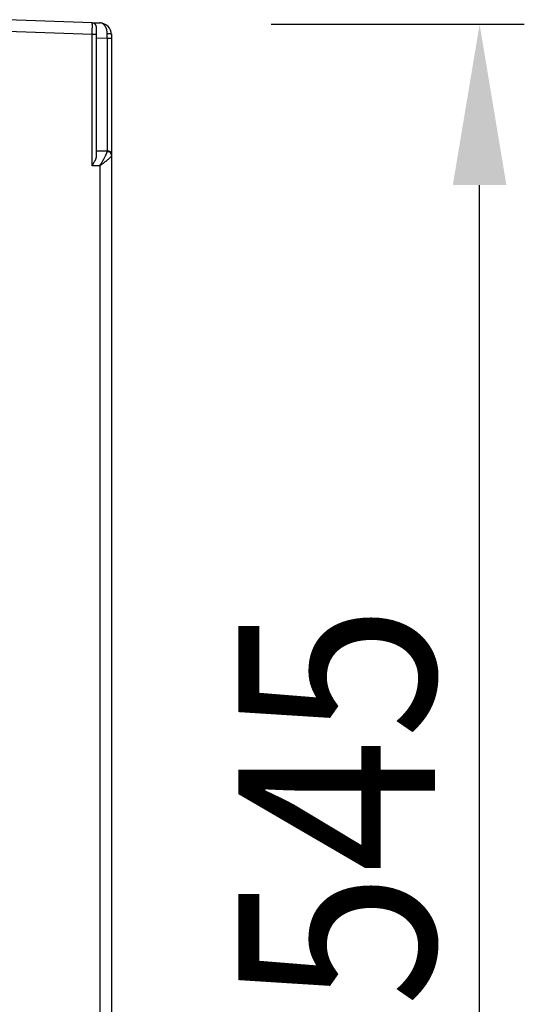
# Model space of a CAD drawing. Extents: x 12 to 416, y 7 to 290.
# Drawn here: x 318 to 324, y 160 to 171 of the extents above; entities that cross this region are included whole.
import ezdxf

# ---------------------------------------------------------------- set-up
doc = ezdxf.new("R2010")
doc.units = 0
doc.header["$LTSCALE"] = 0.5
doc.header["$MEASUREMENT"] = 0
for name, color, linetype in [('_0-0_0', 7, 'CONTINUOUS'), ('_0-2_ビュ__ポ__ト', 7, 'CONTINUOUS'), ('_0-4_寸法', 7, 'CONTINUOUS')]:
    doc.layers.add(name, color=color, linetype=linetype)
doc.styles.get("Standard").update_dxf_attribs({"font": 'txt', "bigfont": 'bigfont.shx'})

# ---------------------------------------------------------------- blocks, each defined once
blk = doc.blocks.new('-030-_U121')
at = {"layer": '_0-4_寸法', "color": 7, "width": 0.9}
blk.add_text('545', height=2.2, rotation=90, dxfattribs=at).set_placement((312.079, 153.923))

msp = doc.modelspace()

# ---------------------------------------------------------------- linework, layer by layer
at = {"layer": '_0-0_0', "color": 7, "linetype": 'Continuous'}
for p, q in [((318.933, 170.892), (317.981, 170.925)), ((318.933, 170.892), (319.019, 170.889)), ((318.933, 170.891), (318.933, 170.892)), ((318.933, 170.892), (318.933, 170.892)), ((318.933, 170.892), (318.933, 170.892)), ((318.933, 170.892), (318.933, 170.892)), ((318.933, 170.892), (318.933, 170.892)), ((318.933, 170.892), (318.933, 170.892)), ((318.933, 170.89), (318.933, 170.891)), ((318.933, 170.891), (318.933, 170.891)), ((318.933, 170.889), (318.933, 170.89)), ((318.933, 170.89), (318.933, 170.89)), ((318.933, 170.888), (318.933, 170.889)), ((318.933, 170.887), (318.933, 170.888)), ((318.933, 170.886), (318.933, 170.887)), ((318.933, 170.885), (318.933, 170.886)), ((318.933, 170.883), (318.933, 170.885)), ((318.933, 170.88), (318.933, 170.883)), ((318.933, 170.877), (318.933, 170.88)), ((318.933, 170.874), (318.933, 170.877)), ((318.933, 170.871), (318.933, 170.874)), ((318.934, 170.867), (318.933, 170.871)), ((318.934, 170.863), (318.934, 170.867)), ((318.934, 170.859), (318.934, 170.863)), ((318.934, 170.854), (318.934, 170.859)), ((319.028, 170.889), (319.019, 170.889)), ((319.03, 170.889), (319.028, 170.889)), ((319.032, 170.888), (319.03, 170.889)), ((319.034, 170.888), (319.032, 170.888)), ((319.037, 170.887), (319.034, 170.888)), ((319.039, 170.887), (319.037, 170.887)), ((319.041, 170.886), (319.039, 170.887)), ((319.043, 170.885), (319.041, 170.886)), ((319.046, 170.884), (319.043, 170.885)), ((319.048, 170.882), (319.046, 170.884)), ((319.051, 170.881), (319.048, 170.882)), ((319.054, 170.879), (319.051, 170.881)), ((319.056, 170.877), (319.054, 170.879)), ((319.059, 170.875), (319.056, 170.877)), ((319.062, 170.872), (319.059, 170.875)), ((319.064, 170.87), (319.062, 170.872)), ((319.067, 170.866), (319.064, 170.87)), ((319.07, 170.863), (319.067, 170.866)), ((319.073, 170.859), (319.07, 170.863)), ((319.075, 170.855), (319.073, 170.859)), ((318.932, 170.759), (317.981, 170.792)), ((318.932, 170.771), (318.933, 170.773)), ((318.932, 170.77), (318.932, 170.771)), ((318.932, 170.768), (318.932, 170.77)), ((318.932, 170.767), (318.932, 170.768)), ((318.932, 170.765), (318.932, 170.767)), ((318.932, 170.764), (318.932, 170.765)), ((318.932, 170.759), (318.932, 170.764)), ((318.933, 169.292), (318.932, 170.759)), ((318.981, 170.759), (318.932, 170.759)), ((318.933, 170.832), (318.934, 170.837)), ((318.933, 170.827), (318.933, 170.832)), ((318.933, 170.823), (318.933, 170.827)), ((318.933, 170.818), (318.933, 170.823)), ((318.933, 170.814), (318.933, 170.818)), ((318.933, 170.809), (318.933, 170.814)), ((318.933, 170.805), (318.933, 170.809)), ((318.933, 170.801), (318.933, 170.805)), ((318.933, 170.797), (318.933, 170.801)), ((318.933, 170.794), (318.933, 170.797)), ((318.933, 170.791), (318.933, 170.794)), ((318.933, 170.788), (318.933, 170.791)), ((318.933, 170.785), (318.933, 170.788)), ((318.933, 170.782), (318.933, 170.785)), ((318.933, 170.78), (318.933, 170.782)), ((318.933, 170.777), (318.933, 170.78)), ((318.933, 170.775), (318.933, 170.777)), ((318.933, 170.773), (318.933, 170.775)), ((318.934, 170.85), (318.934, 170.854)), ((318.934, 170.846), (318.934, 170.85)), ((318.934, 170.841), (318.934, 170.846)), ((318.934, 170.837), (318.934, 170.841)), ((318.981, 170.759), (318.981, 170.842)), ((318.981, 169.409), (318.981, 170.759)), ((319.078, 170.85), (319.075, 170.855)), ((319.081, 170.846), (319.078, 170.85)), ((319.083, 170.842), (319.081, 170.846)), ((319.086, 170.837), (319.083, 170.842)), ((319.088, 170.833), (319.086, 170.837)), ((319.089, 170.829), (319.088, 170.833)), ((319.091, 170.825), (319.089, 170.829)), ((319.092, 170.821), (319.091, 170.825)), ((319.094, 170.818), (319.092, 170.821)), ((319.095, 170.814), (319.094, 170.818)), ((319.095, 170.811), (319.095, 170.814)), ((319.096, 170.807), (319.095, 170.811)), ((319.096, 170.804), (319.096, 170.807)), ((319.097, 170.801), (319.096, 170.804)), ((319.097, 170.798), (319.097, 170.801)), ((319.098, 170.795), (319.097, 170.798)), ((319.098, 170.792), (319.098, 170.795)), ((319.098, 170.79), (319.098, 170.792)), ((319.098, 170.787), (319.098, 170.79)), ((319.098, 170.785), (319.098, 170.787)), ((319.098, 170.782), (319.098, 170.785)), ((319.098, 170.771), (319.098, 170.782)), ((319.098, 170.72), (319.098, 170.771)), ((319.098, 170.771), (319.123, 170.771)), ((319.123, 170.771), (319.128, 170.771)), ((319.128, 170.771), (319.132, 170.771)), ((319.132, 170.771), (319.136, 170.771)), ((319.136, 170.771), (319.139, 170.77)), ((319.139, 170.77), (319.141, 170.769)), ((319.141, 170.769), (319.144, 170.768)), ((319.144, 170.768), (319.145, 170.767)), ((319.145, 170.767), (319.147, 170.766)), ((319.147, 170.766), (319.147, 170.765)), ((319.147, 170.765), (319.148, 170.764)), ((319.148, 170.764), (319.148, 170.756)), ((319.148, 170.756), (319.148, 170.72)), ((318.981, 170.724), (319.098, 170.72)), ((319.098, 170.72), (319.148, 170.72)), ((319.098, 170.72), (319.098, 169.459)), ((319.148, 170.72), (319.148, 169.409)), ((318.981, 169.459), (319.098, 169.459)), ((319.091, 169.423), (319.092, 169.427)), ((319.092, 169.427), (319.094, 169.429)), ((319.094, 169.429), (319.095, 169.432)), ((319.095, 169.434), (319.096, 169.436)), ((319.095, 169.432), (319.095, 169.434)), ((319.096, 169.437), (319.097, 169.439)), ((319.096, 169.436), (319.096, 169.437)), ((319.097, 169.44), (319.098, 169.442)), ((319.097, 169.439), (319.097, 169.44)), ((319.098, 169.458), (319.098, 169.459)), ((319.098, 169.459), (319.098, 169.459)), ((319.098, 169.459), (319.098, 169.459)), ((319.098, 169.459), (319.098, 169.459)), ((319.098, 169.459), (319.098, 169.459)), ((319.098, 169.459), (319.098, 169.459)), ((319.098, 169.457), (319.098, 169.458)), ((319.098, 169.458), (319.098, 169.458)), ((319.098, 169.458), (319.098, 169.458)), ((319.098, 169.458), (319.098, 169.458)), ((319.098, 169.458), (319.098, 169.458)), ((319.098, 169.456), (319.098, 169.457)), ((319.098, 169.457), (319.098, 169.457)), ((319.098, 169.457), (319.098, 169.457)), ((319.098, 169.455), (319.098, 169.456)), ((319.098, 169.456), (319.098, 169.456)), ((319.098, 169.456), (319.098, 169.456)), ((319.098, 169.454), (319.098, 169.455)), ((319.098, 169.455), (319.098, 169.455)), ((319.098, 169.453), (319.098, 169.454)), ((319.098, 169.454), (319.098, 169.454)), ((319.098, 169.45), (319.098, 169.453)), ((319.098, 169.447), (319.098, 169.45)), ((319.098, 169.45), (319.123, 169.45)), ((319.098, 169.446), (319.098, 169.447)), ((319.098, 169.445), (319.098, 169.446)), ((319.098, 169.444), (319.098, 169.445)), ((319.098, 169.443), (319.098, 169.444)), ((319.098, 169.442), (319.098, 169.443)), ((319.123, 169.45), (319.128, 169.45)), ((319.128, 169.45), (319.132, 169.449)), ((319.132, 169.449), (319.136, 169.448)), ((319.136, 169.448), (319.139, 169.446)), ((319.139, 169.446), (319.141, 169.444)), ((319.141, 169.444), (319.144, 169.442)), ((319.144, 169.442), (319.145, 169.438)), ((319.145, 169.438), (319.147, 169.435)), ((319.147, 169.435), (319.147, 169.431)), ((319.147, 169.431), (319.148, 169.426)), ((319.148, 169.426), (319.148, 169.403)), ((318.933, 169.292), (318.947, 169.317)), ((318.947, 169.317), (318.949, 169.323)), ((318.949, 169.323), (318.952, 169.327)), ((318.952, 169.327), (318.955, 169.332)), ((318.955, 169.332), (318.957, 169.337)), ((318.957, 169.337), (318.96, 169.342)), ((318.96, 169.342), (318.962, 169.346)), ((318.962, 169.346), (318.964, 169.35)), ((318.964, 169.35), (318.967, 169.355)), ((318.967, 169.355), (318.969, 169.359)), ((318.969, 169.359), (318.971, 169.363)), ((318.971, 169.363), (318.973, 169.367)), ((318.973, 169.367), (318.974, 169.371)), ((318.974, 169.371), (318.976, 169.374)), ((318.976, 169.374), (318.977, 169.378)), ((318.977, 169.378), (318.978, 169.381)), ((318.978, 169.381), (318.979, 169.384)), ((318.979, 169.384), (318.98, 169.388)), ((318.98, 169.388), (318.981, 169.391)), ((318.981, 169.396), (318.981, 169.409)), ((318.981, 169.393), (318.981, 169.396)), ((318.981, 169.391), (318.981, 169.393)), ((319.032, 169.315), (319.034, 169.318)), ((319.034, 169.318), (319.037, 169.322)), ((319.037, 169.322), (319.039, 169.326)), ((319.039, 169.326), (319.041, 169.329)), ((319.041, 169.329), (319.043, 169.334)), ((319.043, 169.334), (319.046, 169.338)), ((319.046, 169.338), (319.048, 169.342)), ((319.048, 169.342), (319.051, 169.347)), ((319.054, 169.318), (319.05, 169.316)), ((319.051, 169.347), (319.054, 169.351)), ((319.054, 169.351), (319.056, 169.356)), ((319.058, 169.321), (319.054, 169.318)), ((319.056, 169.356), (319.059, 169.361)), ((319.062, 169.324), (319.058, 169.321)), ((319.059, 169.361), (319.062, 169.366)), ((319.062, 169.366), (319.064, 169.371)), ((319.066, 169.327), (319.062, 169.324)), ((319.064, 169.371), (319.067, 169.376)), ((319.07, 169.33), (319.066, 169.327)), ((319.067, 169.376), (319.07, 169.381)), ((319.07, 169.381), (319.073, 169.386)), ((319.075, 169.334), (319.07, 169.33)), ((319.073, 169.386), (319.075, 169.392)), ((319.075, 169.392), (319.078, 169.397)), ((319.079, 169.337), (319.075, 169.334)), ((319.078, 169.397), (319.081, 169.402)), ((319.083, 169.34), (319.079, 169.337)), ((319.081, 169.402), (319.083, 169.407)), ((319.083, 169.407), (319.086, 169.412)), ((319.088, 169.344), (319.083, 169.34)), ((319.086, 169.412), (319.088, 169.416)), ((319.088, 169.416), (319.089, 169.42)), ((319.092, 169.347), (319.088, 169.344)), ((319.089, 169.42), (319.091, 169.423)), ((319.096, 169.351), (319.092, 169.347)), ((319.101, 169.354), (319.096, 169.351)), ((319.105, 169.358), (319.101, 169.354)), ((319.11, 169.362), (319.105, 169.358)), ((319.114, 169.365), (319.11, 169.362)), ((319.119, 169.369), (319.114, 169.365)), ((319.123, 169.373), (319.119, 169.369)), ((319.126, 169.376), (319.123, 169.373)), ((319.13, 169.379), (319.126, 169.376)), ((319.133, 169.382), (319.13, 169.379)), ((319.135, 169.384), (319.133, 169.382)), ((319.138, 169.386), (319.135, 169.384)), ((319.14, 169.388), (319.138, 169.386)), ((319.141, 169.39), (319.14, 169.388)), ((319.142, 169.391), (319.141, 169.39)), ((319.143, 169.393), (319.142, 169.391)), ((319.144, 169.394), (319.143, 169.393)), ((319.145, 169.395), (319.144, 169.394)), ((319.146, 169.396), (319.145, 169.395)), ((319.147, 169.398), (319.146, 169.397)), ((319.146, 169.397), (319.146, 169.396)), ((319.148, 169.4), (319.147, 169.399)), ((319.147, 169.399), (319.147, 169.399)), ((319.147, 169.399), (319.147, 169.398)), ((319.148, 169.409), (319.148, 169.403)), ((319.148, 169.403), (319.148, 154.181)), ((319.148, 169.403), (319.148, 169.4)), ((319.148, 169.4), (319.148, 169.4)), ((319.019, 169.292), (318.933, 169.292)), ((319.019, 169.292), (319.028, 169.308)), ((319.034, 169.303), (319.019, 169.292)), ((319.019, 169.292), (319.019, 154.292)), ((319.028, 169.308), (319.03, 169.311)), ((319.03, 169.311), (319.032, 169.315)), ((319.037, 169.305), (319.034, 169.303)), ((319.04, 169.308), (319.037, 169.305)), ((319.043, 169.31), (319.04, 169.308)), ((319.047, 169.313), (319.043, 169.31)), ((319.05, 169.316), (319.047, 169.313))]:
    msp.add_line(p, q, dxfattribs=at)
for centre, radius, start, end in [((318.931, 170.842), 0.05, 0, 88), ((319.014, 170.756), 0.133, 0.001, 88), ((319.098, 169.409), 0.05, 0, 90)]:
    msp.add_arc(centre, radius, start, end, dxfattribs=at)
at = {"layer": '_0-4_寸法', "color": 2, "linetype": 'Continuous'}
for p, q in [((320.933, 170.875), (323.767, 170.875)), ((323.267, 154.509), (323.267, 169.075))]:
    msp.add_line(p, q, dxfattribs=at)
at = {"layer": '_0-4_寸法', "color": 7, "linetype": 'Continuous'}
msp.add_solid([(322.967, 169.075), (323.567, 169.075), (323.267, 170.875)], dxfattribs=at)

# ---------------------------------------------------------------- block references
at = {"layer": '_0-2_ビュ__ポ__ト'}
msp.add_blockref('-030-_U121', (10.689, 5.96), dxfattribs=at)

doc.saveas('drawing.dxf')
